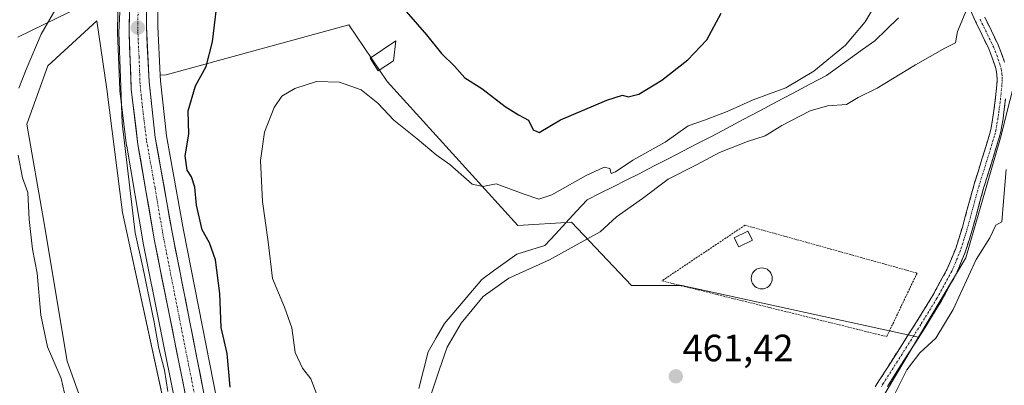
# Model space of a CAD drawing. Units: metres. Extents: x 549599 to 553047, y 4707790 to 4710129.
# Drawn here: x 551238 to 551496, y 4708657 to 4708753 of the extents above; entities that cross this region are included whole.
import ezdxf
from ezdxf.enums import TextEntityAlignment as Align

# ---------------------------------------------------------------- set-up
doc = ezdxf.new("R2010")
doc.units = ezdxf.units.M
doc.header["$MEASUREMENT"] = 0
for name, pattern in [('TRAZO_Y_PUNTO', [1, 0.5, -0.25, 0, -0.25]), ('TRAZOS', [0.75, 0.5, -0.25]), ('TRAZOSX2', [1.5, 1, -0.5])]:
    doc.linetypes.add(name, pattern=pattern)
for name, color, linetype, lineweight in [('Alambrada', 19, 'TRAZOS', 0), ('Arbolado forestal CxS', 92, 'Continuous', 0), ('Camino', 19, 'TRAZOSX2', 0), ('Camino Cxs', 19, 'Continuous', 0), ('Camino eje', 19, 'TRAZO_Y_PUNTO', 0), ('Carretera de calzada única', 19, 'Continuous', 13), ('Carretera de calzada única Cxs', 19, 'Continuous', 13), ('Carretera de calzada única eje', 19, 'TRAZO_Y_PUNTO', 0), ('Carátula', 7, 'Continuous', 5), ('Corriente natural lineal', 142, 'Continuous', 13), ('Cultivos herbáceos CxS', 92, 'Continuous', 0), ('Cultivos leñosos CxS', 92, 'Continuous', 0), ('Curva de nivel maestra', 36, 'Continuous', 30), ('Curva de nivel normal', 36, 'Continuous', 0), ('Edificación ligera', 1, 'Continuous', 0), ('Edificación ligera Cxs', 1, 'Continuous', 0), ('Estanque', 2, 'Continuous', 0), ('Estanque Cxs', 2, 'Continuous', 0), ('Matorral CxS', 135, 'Continuous', 0), ('Núcleo urbano CxS', 19, 'Continuous', 0), ('Punto de cota en terreno', 7, 'Continuous', 0), ('Rótulo de punto de cota en terreno', 19, 'Continuous', 0)]:
    doc.layers.add(name, color=color, linetype=linetype, lineweight=lineweight)
doc.styles.add('Arial', font='txt', dxfattribs={"height": 0.2})

# ---------------------------------------------------------------- blocks, each defined once
blk = doc.blocks.new('*U152')
at = {"layer": 'Cultivos herbáceos CxS', "color": 92, "linetype": 'Continuous', "lineweight": 0}
for points in [[(551263.5505, 4708760.5029, 479.3688), (551263.3703, 4708750.2365, 479.1074), (551263.3723, 4708750.0945, 479.1037), (551263.9523, 4708735.0545, 478.9552), (551263.9725, 4708734.8041, 478.9541), (551265.7525, 4708720.3241, 478.7263), (551265.7731, 4708720.1843, 478.7186), (551270.1143, 4708694.8067, 478.4453), (551270.1283, 4708694.7317, 478.448), (551283.2187, 4708629.2801, 478.1834), (551285.2365, 4708617.1241, 478.4937), (551285.5383, 4708605.5303, 478.3902), (551284.9787, 4708593.4047, 478.2495), (551284.5549, 4708589.9959, 478.2045), (551282.0619, 4708579.8773, 477.8449), (551279.3427, 4708570.5067, 477.8809), (551275.8411, 4708561.9113, 477.5762), (551273.4027, 4708557.8843, 477.3617), (551272.8929, 4708557.0425, 477.302), (551272.7627, 4708556.8267, 477.2913), (551271.0027, 4708553.9119, 477.2441), (551258.2847, 4708532.8919, 475.8577), (551237.0665, 4708498.9607, 474.0824)], [(551237.1715, 4708748.9037, 485.4386), (551254.0439, 4708757.1385, 481.6385), (551247.0815, 4708792.7247, 482.4658), (551230.0629, 4708814.3867, 484.1847)], [(551293.4635, 4708633.0297, 476.3256), (551280.6389, 4708698.1623, 476.298), (551276.2311, 4708722.9681, 476.2299), (551274.6321, 4708737.4071, 477.0469), (551274.5611, 4708738.8941, 477.1023), (551276.1476, 4708738.9699, 476.5522), (551324.0975, 4708752.1111, 472.5054), (551334.1913, 4708737.2099, 471.5971), (551368.4891, 4708699.3935, 468.7433), (551382.5603, 4708700.2727, 465.9133), (551398.3899, 4708683.5629, 463.2857), (551411.582, 4708683.5627, 461.6397), (551473.761, 4708669.9603, 459.9387), (551462.1999, 4708650.5759, 459.3139)]]:
    blk.add_polyline3d(points, dxfattribs=at)
blk.add_polyline3d([(551274.7923, 4708562.2483, 477.6324), (551278.6121, 4708574.2441, 478.6025), (551283.0807, 4708589.8545, 478.4514), (551284.0631, 4708612.1105, 478.9947), (551280.9347, 4708623.7889, 479.3489), (551279.3865, 4708637.7205, 479.2785), (551275.2267, 4708654.0043, 479.2396), (551264.6741, 4708702.7461, 479.7311), (551260.4997, 4708735.1735, 480.053), (551257.8817, 4708753.1747, 481.2126), (551245.0415, 4708741.3769, 482.2167), (551239.5525, 4708726.0095, 482.7787), (551243.9979, 4708700.4297, 482.3653), (551250.1649, 4708663.6527, 483.0987), (551259.0281, 4708638.5999, 481.8323), (551261.5745, 4708622.2383, 482.1396), (551266.9655, 4708609.7659, 481.4885), (551266.4453, 4708588.1837, 481.3231), (551263.2669, 4708565.9503, 480.1048), (551274.7923, 4708562.2483, 477.6324)], close=True, dxfattribs=at)
blk = doc.blocks.new('*U172')
at = {"layer": 'Cultivos leñosos CxS', "color": 92, "linetype": 'Continuous', "lineweight": 0}
blk.add_polyline3d([(551274.7923, 4708562.2483, 477.6324), (551263.2669, 4708565.9503, 480.1048), (551266.4453, 4708588.1837, 481.3231), (551266.9655, 4708609.7659, 481.4885), (551261.5745, 4708622.2383, 482.1396), (551259.0281, 4708638.5999, 481.8323), (551250.1649, 4708663.6527, 483.0987), (551243.9979, 4708700.4297, 482.3653), (551239.5525, 4708726.0095, 482.7787), (551245.0415, 4708741.3769, 482.2167), (551257.8817, 4708753.1747, 481.2126), (551260.4997, 4708735.1735, 480.053), (551264.6741, 4708702.7461, 479.7311), (551275.2267, 4708654.0043, 479.2396), (551279.3865, 4708637.7205, 479.2785), (551280.9347, 4708623.7889, 479.3489), (551284.0631, 4708612.1105, 478.9947), (551283.0807, 4708589.8545, 478.4514), (551278.6121, 4708574.2441, 478.6025), (551274.7923, 4708562.2483, 477.6324)], close=True, dxfattribs=at)
blk = doc.blocks.new('*U232')
at = {"layer": 'Curva de nivel normal', "color": 36, "linetype": 'Continuous', "lineweight": 0}
blk.add_polyline3d([(551464.42, 4708760.82, 470), (551459.76, 4708752.91, 470), (551454.6, 4708746.8, 470), (551446.28, 4708739.92, 470), (551438.94, 4708735.52, 470), (551430.28, 4708732.43, 470), (551423.51, 4708729.33, 470), (551417.54, 4708727.07, 470), (551413.24, 4708725.55, 470), (551407.18, 4708721.31, 470), (551398.67, 4708716.5, 470), (551394.17, 4708713.47, 470), (551393.05, 4708713.06, 470), (551392.69, 4708714.38, 470), (551391.16, 4708714.69, 470), (551386.28, 4708712.46, 470), (551377.4, 4708707.45, 470), (551374.05, 4708706.28, 470), (551370.16, 4708707.57, 470), (551362.8, 4708710.29, 470), (551359.3, 4708709.61, 470), (551356.54, 4708710.24, 470), (551350.61, 4708715.36, 470), (551347.04, 4708717.96, 470), (551342.1, 4708722.16, 470), (551335.97, 4708727.03, 470), (551331.77, 4708731.5, 470), (551327.34, 4708735.06, 470), (551321.62, 4708737.06, 470), (551315.58, 4708737.21, 470), (551309.92, 4708735.39, 470), (551306.54, 4708733.35, 470), (551304.49, 4708730.42, 470), (551301.98, 4708723.94, 470), (551300.87, 4708716.42, 470), (551301.43, 4708705.63, 470), (551302.95, 4708695.09, 470), (551304.02, 4708685.42, 470), (551307.2, 4708677.93, 470), (551309.1, 4708672.48, 470), (551310.03, 4708666, 470), (551311.91, 4708661.82, 470), (551314.13, 4708659.02, 470), (551315.67, 4708654.94, 470)], dxfattribs=at)
blk = doc.blocks.new('*U233')
at = {"layer": 'Curva de nivel normal', "color": 36, "linetype": 'Continuous', "lineweight": 0}
blk.add_polyline3d([(551276.57, 4708655.7, 480), (551275.67, 4708661.35, 480), (551274.21, 4708667.02, 480), (551273.01, 4708673.96, 480), (551270.01, 4708688.41, 480), (551267.97, 4708697.41, 480), (551264.58, 4708726.31, 480), (551263.69, 4708750.09, 480), (551264.61, 4708768.34, 480)], dxfattribs=at)
blk = doc.blocks.new('*U243')
at = {"layer": 'Curva de nivel normal', "color": 36, "linetype": 'Continuous', "lineweight": 0}
for points in [[(551251.2, 4708647.58, 485), (551248.53, 4708659.1, 485), (551245, 4708667.44, 485), (551243.22, 4708675.79, 485), (551242.26, 4708686.8, 485), (551241.02, 4708693.15, 485), (551240.12, 4708700.92, 485), (551239.78, 4708708.08, 485), (551238.41, 4708711.9, 485), (551237.28, 4708717.88, 485)], [(551237.44, 4708735.46, 485), (551239.36, 4708740.36, 485), (551243.29, 4708749.69, 485), (551248.8, 4708759.34, 485), (551249.59, 4708765.8, 485), (551248.09, 4708772.4, 485), (551246.39, 4708777.1, 485), (551244.77, 4708780.65, 485), (551244.22, 4708786.34, 485), (551241.83, 4708794.5, 485), (551235, 4708805.45, 485)]]:
    blk.add_polyline3d(points, dxfattribs=at)
blk = doc.blocks.new('5PATER')
at = {"layer": 'Carátula', "linetype": 'Continuous', "lineweight": 5}
h = blk.add_hatch(color=250, dxfattribs=at)
edge = h.paths.add_edge_path()
edge.add_ellipse((0, 0.01), major_axis=(-1.33, -1.34), ratio=0.999422, start_angle=0, end_angle=360)

msp = doc.modelspace()

# ---------------------------------------------------------------- linework, layer by layer
at = {"layer": 'Alambrada', "color": 19, "linetype": 'TRAZOS', "lineweight": 0}
msp.add_polyline3d([(551465.41, 4708670.15, 461.47), (551473.37, 4708686.84, 461.73), (551428.18, 4708699.43, 463.14), (551406.35, 4708684.8, 462.89), (551465.41, 4708670.15, 461.47)], dxfattribs=at)
at = {"layer": 'Arbolado forestal CxS', "color": 92, "linetype": 'Continuous', "lineweight": 0}
for points in [[(551474.14, 4708476.41, 455.77), (551479.87, 4708508.28, 457.37), (551483.61, 4708533.22, 457.64), (551489.51, 4708572.49, 457.68), (551489.08, 4708585.76, 458.37), (551482.39, 4708597.23, 460.02), (551470.17, 4708615.55, 459.75), (551459.81, 4708636.51, 460.12), (551462.2, 4708650.58, 459.31), (551473.76, 4708669.96, 459.94), (551486.22, 4708690.85, 459.28), (551495.28, 4708722.37, 459.52), (551502.66, 4708751.64, 459.21), (551503.74, 4708775.77, 459.18), (551504.14, 4708778.37, 459.29), (551523.53, 4708804.1, 461.36), (551501.22, 4708830.47, 464.84), (551493.21, 4708842.94, 464.67), (551469.67, 4708861.28, 468.71), (551458.07, 4708885.6, 468.43), (551461.88, 4708904.71, 467.04), (551463.48, 4708916.5, 468.12)], [(551469.67, 4708861.28, 468.71), (551493.21, 4708842.94, 464.67), (551501.22, 4708830.47, 464.84), (551523.53, 4708804.1, 461.36), (551504.14, 4708778.37, 459.29), (551503.74, 4708775.77, 459.18), (551502.66, 4708751.64, 459.21), (551495.28, 4708722.37, 459.52), (551486.22, 4708690.85, 459.28), (551473.76, 4708669.96, 459.94)], [(551473.76, 4708669.96, 459.94), (551462.2, 4708650.58, 459.31), (551459.81, 4708636.51, 460.12)]]:
    msp.add_polyline3d(points, dxfattribs=at)
at = {"layer": 'Camino', "color": 19, "linetype": 'TRAZOSX2', "lineweight": 0}
for points in [[(551462.39, 4708656.93), (551463.36, 4708658.49), (551468.3, 4708666.26), (551473.21, 4708674), (551477.45, 4708680.91), (551481.31, 4708687.93), (551483.54, 4708693.29), (551485.28, 4708698.92), (551486.81, 4708704.52), (551488.37, 4708710.2), (551490.43, 4708716.77), (551492.41, 4708723.25), (551492.75, 4708724.64), (551493.02, 4708726.08), (551493.31, 4708727.83), (551493.57, 4708729.61), (551493.99, 4708732.99), (551494.34, 4708736.33), (551494.41, 4708737.76), (551494.35, 4708739.09), (551494.16, 4708740.25), (551493.81, 4708741.48), (551493.05, 4708743.68), (551492.21, 4708745.8), (551488.74, 4708753.01), (551485.34, 4708760.44)], [(551491.16, 4708754.15), (551494.66, 4708746.87), (551495.55, 4708744.61), (551496.36, 4708742.28)], [(551496.64, 4708732.69), (551496.21, 4708729.26), (551495.95, 4708727.43), (551495.65, 4708725.61), (551495.36, 4708724.06), (551494.98, 4708722.54), (551492.98, 4708715.98), (551490.93, 4708709.45), (551487.85, 4708698.17), (551486.05, 4708692.38), (551483.72, 4708686.78), (551479.76, 4708679.57), (551475.48, 4708672.58), (551465.62, 4708657.06)]]:
    msp.add_lwpolyline(points, dxfattribs=at)
at = {"layer": 'Camino Cxs', "color": 19, "linetype": 'Continuous', "lineweight": 0}
for points in [[(551462.39, 4708656.93, 461.24), (551463.36, 4708658.49, 461.32), (551465.83, 4708662.38, 461.37), (551468.3, 4708666.26, 461.24), (551470.76, 4708670.13, 461.51), (551473.21, 4708674, 461.51), (551475.33, 4708677.46, 461.58), (551477.45, 4708680.91, 461.59), (551479.38, 4708684.42, 461.69), (551481.31, 4708687.93, 461.79), (551482.43, 4708690.61, 461.73), (551483.54, 4708693.29, 461.76), (551484.41, 4708696.11, 461.78), (551485.28, 4708698.92, 461.76), (551486.05, 4708701.72, 461.61), (551486.81, 4708704.52, 461.47), (551487.59, 4708707.36, 461.4), (551488.37, 4708710.2, 461.28), (551489.4, 4708713.49, 461.04), (551490.43, 4708716.77, 460.85), (551491.42, 4708720.01, 460.67), (551492.41, 4708723.25, 460.7), (551492.75, 4708724.64, 461), (551493.02, 4708726.08, 461.34), (551493.31, 4708727.83, 461.69), (551493.57, 4708729.61, 461.99), (551493.99, 4708732.99, 462.47), (551494.34, 4708736.33, 462.56), (551494.41, 4708737.76, 462.61), (551494.35, 4708739.09, 462.65), (551494.16, 4708740.25, 462.65), (551493.81, 4708741.48, 462.69), (551493.05, 4708743.68, 462.74), (551492.21, 4708745.8, 462.94), (551490.48, 4708749.41, 463.39), (551488.74, 4708753.01, 463.96), (551487.04, 4708756.73, 464.85)], [(551491.16, 4708754.15, 463.11), (551492.91, 4708750.51, 462.55), (551494.66, 4708746.87, 462.1), (551495.55, 4708744.61, 461.82), (551496.36, 4708742.28, 461.52)], [(551496.64, 4708732.69, 461), (551496.21, 4708729.26, 460.87), (551495.95, 4708727.43, 460.81), (551495.65, 4708725.61, 460.72), (551495.36, 4708724.06, 460.59), (551494.98, 4708722.54, 460.5), (551493.98, 4708719.26, 460.41), (551492.98, 4708715.98, 460.36), (551491.96, 4708712.72, 460.43), (551490.93, 4708709.45, 460.74), (551489.9, 4708705.69, 460.97), (551488.88, 4708701.93, 461.18), (551487.85, 4708698.17, 461.47), (551486.95, 4708695.28, 461.6), (551486.05, 4708692.38, 461.68), (551484.89, 4708689.58, 461.51), (551483.72, 4708686.78, 461.19), (551481.74, 4708683.18, 461.45), (551479.76, 4708679.57, 461.29), (551477.62, 4708676.08, 461.27), (551475.48, 4708672.58, 461.27), (551473.02, 4708668.7, 461.06), (551470.55, 4708664.82, 460.59), (551468.09, 4708660.94, 460.58), (551465.62, 4708657.06, 460.89)]]:
    msp.add_polyline3d(points, dxfattribs=at)
at = {"layer": 'Camino eje', "color": 19, "linetype": 'TRAZO_Y_PUNTO', "lineweight": 0}
msp.add_lwpolyline([(551489.95, 4708753.58), (551493.44, 4708746.34), (551493.88, 4708745.21), (551494.3, 4708744.15), (551494.68, 4708743.05), (551495.09, 4708741.88), (551495.47, 4708740.55), (551495.68, 4708739.23), (551495.72, 4708738.42), (551495.75, 4708737.75), (551495.71, 4708736.94), (551495.67, 4708736.23), (551495.32, 4708732.84), (551494.89, 4708729.44), (551494.76, 4708728.52), (551494.63, 4708727.63), (551494.34, 4708725.85), (551494.06, 4708724.35), (551493.89, 4708723.66), (551493.7, 4708722.9), (551492.7, 4708719.62), (551491.71, 4708716.38), (551489.65, 4708709.83), (551488.87, 4708706.99), (551486.57, 4708698.55), (551485.7, 4708695.73), (551484.8, 4708692.84), (551482.52, 4708687.36), (551478.61, 4708680.24), (551476.47, 4708676.75), (551474.35, 4708673.29), (551471.88, 4708669.41), (551469.43, 4708665.54), (551464.49, 4708657.78), (551464.01, 4708657)], dxfattribs=at)
at = {"layer": 'Carretera de calzada única', "color": 19, "linetype": 'Continuous', "lineweight": 13}
for points in [[(551270.99, 4708761.88), (551270.95, 4708751.61), (551271.64, 4708737.17), (551273.26, 4708722.54), (551277.69, 4708697.61), (551290.52, 4708632.45), (551292.94, 4708618.2), (551293.53, 4708605.84), (551292.69, 4708592.62), (551292.43, 4708588.63), (551290.28, 4708577.64), (551287.19, 4708569.37), (551282.41, 4708558.39), (551264.28, 4708528.11), (551249.34, 4708504.35), (551228.85, 4708469.52)], [(551275.64, 4708555.34), (551278.53, 4708560.56), (551282.18, 4708569.52), (551284.96, 4708579.1), (551287.51, 4708589.45), (551287.97, 4708593.15), (551288.54, 4708605.5), (551288.23, 4708617.41), (551286.17, 4708629.82), (551273.07, 4708695.32), (551268.73, 4708720.69), (551266.95, 4708735.17), (551266.37, 4708750.21), (551266.55, 4708760.45)]]:
    msp.add_lwpolyline(points, dxfattribs=at)
at = {"layer": 'Carretera de calzada única Cxs', "color": 19, "linetype": 'Continuous', "lineweight": 13}
for points in [[(551281.49, 4708653.21, 477.54), (551280.56, 4708657.89, 478.02), (551279.62, 4708662.57, 478.11), (551278.68, 4708667.25, 477.93), (551277.75, 4708671.93, 477.59), (551276.81, 4708676.61, 477.39), (551275.88, 4708681.28, 477.74), (551274.94, 4708685.96, 477.95), (551274.01, 4708690.64, 477.74), (551273.07, 4708695.32, 477.49), (551272.35, 4708699.55, 477.39), (551271.62, 4708703.78, 477.56), (551270.9, 4708708.01, 477.9), (551270.18, 4708712.23, 478.12), (551269.45, 4708716.46, 478.2), (551268.73, 4708720.69, 478.25), (551268.14, 4708725.52, 478.25), (551267.54, 4708730.34, 478.14), (551266.95, 4708735.17, 478.32), (551266.81, 4708738.93, 478.51), (551266.66, 4708742.69, 478.55), (551266.52, 4708746.45, 478.61), (551266.37, 4708750.21, 478.75), (551266.43, 4708753.62, 478.78)], [(551270.96, 4708755.03, 478.87), (551270.95, 4708751.61, 478.76), (551271.18, 4708746.8, 478.63), (551271.41, 4708741.98, 478.52), (551271.64, 4708737.17, 478.37), (551272.18, 4708732.29, 478.08), (551272.72, 4708727.42, 477.9), (551273.26, 4708722.54, 477.85), (551274, 4708718.39, 477.58), (551274.74, 4708714.23, 477.62), (551275.48, 4708710.08, 477.65), (551276.21, 4708705.92, 477.64), (551276.95, 4708701.77, 477.51), (551277.69, 4708697.61, 477.46), (551278.61, 4708692.96, 477.41), (551279.52, 4708688.3, 477.27), (551280.44, 4708683.65, 477.39), (551281.36, 4708678.99, 477.46), (551282.27, 4708674.34, 477.42), (551283.19, 4708669.68, 477.36), (551284.11, 4708665.03, 477.35), (551285.02, 4708660.38, 477.44), (551285.94, 4708655.72, 477.54)]]:
    msp.add_polyline3d(points, dxfattribs=at)
at = {"layer": 'Carretera de calzada única eje', "color": 19, "linetype": 'TRAZO_Y_PUNTO', "lineweight": 0}
msp.add_lwpolyline([(551268.75, 4708756.03), (551268.66, 4708750.91), (551269, 4708743.69), (551269.29, 4708736.17), (551270.1, 4708728.85), (551270.99, 4708721.61), (551273.21, 4708709.15), (551275.38, 4708696.46), (551281.79, 4708663.88), (551288.34, 4708631.13)], dxfattribs=at)
at = {"layer": 'Corriente natural lineal', "color": 142, "linetype": 'Continuous', "lineweight": 13}
msp.add_polyline3d([(551468.53, 4708754, 468.9), (551465.39, 4708750.94, 469.02), (551462.26, 4708747.89, 469.22), (551459.08, 4708745.63, 468.78), (551455.91, 4708743.36, 469), (551452.73, 4708741.1, 468.48), (551449.56, 4708738.84, 468.41), (551445.19, 4708736.51, 468.62), (551440.82, 4708734.18, 467.76), (551436.46, 4708731.85, 468.2), (551432.09, 4708729.53, 467.05), (551427.73, 4708727.2, 467), (551423.36, 4708724.87, 466.67), (551419.53, 4708722.88, 466.34), (551415.69, 4708720.9, 466.7), (551411.85, 4708718.92, 466.28), (551408.02, 4708716.93, 466.65), (551404.18, 4708714.95, 466.8), (551400.34, 4708712.96, 466.96), (551396.93, 4708711.26, 467.83), (551393.52, 4708709.55, 468.15), (551390.1, 4708707.84, 468.56), (551386.69, 4708706.14, 468.82), (551383.91, 4708703.12, 468.2), (551381.13, 4708700.1, 467.25), (551378.36, 4708697.09, 467.27), (551375.58, 4708694.07, 466.79), (551371.93, 4708692.96, 467.08), (551368.28, 4708691.85, 467.14), (551365.21, 4708689.63, 466.68), (551362.14, 4708687.4, 466.69), (551359.07, 4708685.18, 466.67), (551356.61, 4708682.28, 466.52), (551354.15, 4708679.39, 466.22), (551351.69, 4708676.49, 466.45), (551349.23, 4708673.59, 466.95), (551347.08, 4708669.86, 467.3), (551344.94, 4708666.13, 467.34), (551343.72, 4708661.32, 466.98), (551342.5, 4708656.5, 466.67)], dxfattribs=at)
at = {"layer": 'Cultivos herbáceos CxS', "color": 92, "linetype": 'Continuous', "lineweight": 0}
for points in [[(551230.06, 4708814.39, 484.18), (551247.08, 4708792.72, 482.47), (551254.04, 4708757.14, 481.64), (551237.17, 4708748.9, 485.44)], [(551263.55, 4708760.5, 479.37), (551263.37, 4708750.24, 479.11), (551263.37, 4708750.09, 479.1), (551263.95, 4708735.05, 478.96), (551263.97, 4708734.8, 478.95), (551265.75, 4708720.32, 478.73), (551265.77, 4708720.18, 478.72), (551270.11, 4708694.81, 478.45), (551270.13, 4708694.73, 478.45), (551283.22, 4708629.28, 478.18), (551285.24, 4708617.12, 478.49), (551285.54, 4708605.53, 478.39), (551284.98, 4708593.4, 478.25), (551284.55, 4708590, 478.2), (551282.06, 4708579.88, 477.84), (551279.34, 4708570.51, 477.88), (551275.84, 4708561.91, 477.58), (551273.4, 4708557.88, 477.36), (551272.89, 4708557.04, 477.3), (551272.76, 4708556.83, 477.29), (551271, 4708553.91, 477.24), (551258.28, 4708532.89, 475.86), (551237.07, 4708498.96, 474.08)], [(551274.79, 4708562.25, 477.63), (551278.61, 4708574.24, 478.6), (551283.08, 4708589.85, 478.45), (551284.06, 4708612.11, 478.99), (551280.93, 4708623.79, 479.35), (551279.39, 4708637.72, 479.28), (551275.23, 4708654, 479.24), (551264.67, 4708702.75, 479.73), (551260.5, 4708735.17, 480.05), (551257.88, 4708753.17, 481.21), (551245.04, 4708741.38, 482.22), (551239.55, 4708726.01, 482.78), (551244, 4708700.43, 482.37), (551250.16, 4708663.65, 483.1), (551259.03, 4708638.6, 481.83), (551261.57, 4708622.24, 482.14), (551266.97, 4708609.77, 481.49), (551266.45, 4708588.18, 481.32), (551263.27, 4708565.95, 480.1), (551274.79, 4708562.25, 477.63)], [(551473.76, 4708669.96, 459.94), (551411.58, 4708683.56, 461.64), (551398.39, 4708683.56, 463.29), (551382.56, 4708700.27, 465.91), (551368.49, 4708699.39, 468.74), (551334.19, 4708737.21, 471.6), (551324.1, 4708752.11, 472.51), (551276.15, 4708738.97, 476.55), (551274.56, 4708738.89, 477.1)], [(551274.56, 4708738.89, 477.1), (551274.63, 4708737.41, 477.05), (551276.23, 4708722.97, 476.23), (551280.64, 4708698.16, 476.3), (551293.46, 4708633.03, 476.33), (551293.48, 4708632.96, 476.32), (551295.9, 4708618.7, 475.68), (551295.94, 4708618.34, 475.67), (551296.53, 4708605.98, 475.58), (551296.53, 4708605.84, 475.57), (551296.52, 4708605.65, 475.57), (551295.68, 4708592.43, 475.55), (551295.42, 4708588.44, 475.61), (551295.38, 4708588.08, 475.63), (551293.22, 4708577.06, 476.09), (551293.09, 4708576.6, 476.11), (551290, 4708568.32, 476.48), (551289.94, 4708568.17, 476.49), (551285.16, 4708557.19, 476.34), (551285, 4708556.87, 476.37), (551266.85, 4708526.57, 475.33), (551266.82, 4708526.51, 475.33), (551251.9, 4708502.79, 473.9), (551231.44, 4708468, 471.75)], [(551473.76, 4708669.96, 459.94), (551462.2, 4708650.58, 459.31), (551459.81, 4708636.51, 460.12)]]:
    msp.add_polyline3d(points, dxfattribs=at)
at = {"layer": 'Cultivos leñosos CxS', "color": 92, "linetype": 'Continuous', "lineweight": 0}
for points in [[(551469.67, 4708861.28, 468.71), (551493.21, 4708842.94, 464.67), (551501.22, 4708830.47, 464.84), (551523.53, 4708804.1, 461.36), (551504.14, 4708778.37, 459.29), (551503.74, 4708775.77, 459.18), (551502.66, 4708751.64, 459.21), (551495.28, 4708722.37, 459.52), (551486.22, 4708690.85, 459.28), (551473.76, 4708669.96, 459.94)], [(551503.74, 4708775.77, 459.18), (551502.66, 4708751.64, 459.21), (551495.28, 4708722.37, 459.52), (551486.22, 4708690.85, 459.28), (551473.76, 4708669.96, 459.94), (551473.76, 4708669.96, 459.94), (551411.58, 4708683.56, 461.64), (551398.39, 4708683.56, 463.29), (551382.56, 4708700.27, 465.91), (551368.49, 4708699.39, 468.74), (551334.19, 4708737.21, 471.6), (551324.1, 4708752.11, 472.51), (551276.15, 4708738.97, 476.55), (551274.56, 4708738.89, 477.1), (551273.95, 4708751.68, 477.89), (551273.99, 4708761.73, 478.47)], [(551274.91, 4708771.38, 478.63), (551273.99, 4708761.73, 478.47), (551273.95, 4708751.68, 477.89), (551274.56, 4708738.89, 477.1)], [(551274.79, 4708562.25, 477.63), (551278.61, 4708574.24, 478.6), (551283.08, 4708589.85, 478.45), (551284.06, 4708612.11, 478.99), (551280.93, 4708623.79, 479.35), (551279.39, 4708637.72, 479.28), (551275.23, 4708654, 479.24), (551264.67, 4708702.75, 479.73), (551260.5, 4708735.17, 480.05), (551257.88, 4708753.17, 481.21), (551245.04, 4708741.38, 482.22), (551239.55, 4708726.01, 482.78), (551244, 4708700.43, 482.37), (551250.16, 4708663.65, 483.1), (551259.03, 4708638.6, 481.83), (551261.57, 4708622.24, 482.14), (551266.97, 4708609.77, 481.49), (551266.45, 4708588.18, 481.32), (551263.27, 4708565.95, 480.1), (551274.79, 4708562.25, 477.63)], [(551473.76, 4708669.96, 459.94), (551411.58, 4708683.56, 461.64), (551398.39, 4708683.56, 463.29), (551382.56, 4708700.27, 465.91), (551368.49, 4708699.39, 468.74), (551334.19, 4708737.21, 471.6), (551324.1, 4708752.11, 472.51), (551276.15, 4708738.97, 476.55), (551274.56, 4708738.89, 477.1)]]:
    msp.add_polyline3d(points, dxfattribs=at)
at = {"layer": 'Curva de nivel maestra', "color": 36, "linetype": 'Continuous', "lineweight": 30}
for points in [[(551292.9, 4708656.83, 475), (551292.11, 4708665.69, 475), (551290.62, 4708672.52, 475), (551290.25, 4708681.44, 475), (551289.08, 4708690.31, 475), (551287.52, 4708694.84, 475), (551285.58, 4708698.26, 475), (551284.06, 4708704.72, 475), (551283.7, 4708709.41, 475), (551282.74, 4708712.14, 475), (551281.63, 4708713.87, 475), (551281.13, 4708717.68, 475), (551282.05, 4708723.35, 475), (551281.94, 4708729.53, 475), (551283.8, 4708736.08, 475), (551286.6, 4708741.19, 475), (551288.34, 4708747.67, 475), (551289.92, 4708761.62, 475)], [(551339.13, 4708755.67, 475), (551344.52, 4708749.48, 475), (551348.47, 4708744.55, 475), (551351.84, 4708741.24, 475), (551354.56, 4708738.2, 475), (551359.03, 4708735.42, 475), (551365.21, 4708730.61, 475), (551368.68, 4708728.42, 475), (551371.34, 4708727.08, 475), (551372.53, 4708724.55, 475), (551374.08, 4708723.82, 475), (551379.74, 4708727.12, 475), (551391.86, 4708732.3, 475), (551395.98, 4708733.6, 475), (551397.49, 4708733.2, 475), (551400.32, 4708733.86, 475), (551406.32, 4708737.6, 475), (551413.16, 4708742.96, 475), (551418.12, 4708748.14, 475), (551421.94, 4708755.16, 475)]]:
    msp.add_polyline3d(points, dxfattribs=at)
at = {"layer": 'Curva de nivel normal', "color": 36, "linetype": 'Continuous', "lineweight": 0}
for points in [[(551345.54, 4708654.52, 465), (551347.87, 4708661.29, 465), (551349.96, 4708667.35, 465), (551353.66, 4708673.68, 465), (551359.43, 4708680.68, 465), (551366.17, 4708685.51, 465), (551376.78, 4708690.32, 465), (551384.88, 4708694.84, 465), (551390.09, 4708697.71, 465), (551394.41, 4708701.62, 465), (551401.28, 4708706.49, 465), (551408.02, 4708711.51, 465), (551415.45, 4708715.29, 465), (551421.45, 4708718.53, 465), (551428.8, 4708721.42, 465), (551433.47, 4708722.91, 465), (551437.86, 4708725.68, 465), (551445.28, 4708729.49, 465), (551449.83, 4708730.79, 465), (551454.87, 4708731.16, 465), (551457.93, 4708733.06, 465), (551462.93, 4708735.44, 465), (551472.93, 4708741.61, 465), (551480.67, 4708746.01, 465), (551483.44, 4708747.43, 465), (551484.03, 4708750.36, 465), (551488.16, 4708760.58, 465)], [(551465.06, 4708650.2, 460), (551470.67, 4708661.41, 460), (551474.08, 4708665.9, 460), (551478.3, 4708669.74, 460), (551482.85, 4708677.28, 460), (551488.9, 4708690.4, 460), (551492.46, 4708696.1, 460), (551494.06, 4708699.43, 460), (551495.6, 4708700.32, 460), (551496.06, 4708705.77, 460), (551496.82, 4708714.05, 460)]]:
    msp.add_polyline3d(points, dxfattribs=at)
at = {"layer": 'Edificación ligera', "color": 1, "linetype": 'Continuous', "lineweight": 0}
for points in [[(551335.85, 4708742.63, 472.31), (551331.79, 4708740, 471.97), (551329.72, 4708743.35, 472.15), (551336.44, 4708747.96, 473.1), (551335.85, 4708742.63, 472.31)], [(551430.13, 4708695.53, 461.96), (551426.54, 4708693.73, 461.71), (551425.36, 4708696.09, 462.66), (551428.95, 4708697.89, 462.59), (551430.13, 4708695.53, 461.96)]]:
    msp.add_polyline3d(points, dxfattribs=at)
at = {"layer": 'Edificación ligera Cxs', "color": 1, "linetype": 'Continuous', "lineweight": 0}
for points in [[(551335.85, 4708742.63, 472.31), (551331.79, 4708740, 471.97), (551329.72, 4708743.35, 472.15), (551336.44, 4708747.96, 473.1), (551335.85, 4708742.63, 472.31)], [(551430.13, 4708695.53, 461.96), (551426.54, 4708693.73, 461.71), (551425.36, 4708696.09, 462.66), (551428.95, 4708697.89, 462.59), (551430.13, 4708695.53, 461.96)]]:
    msp.add_polyline3d(points, close=True, dxfattribs=at)
at = {"layer": 'Estanque', "color": 2, "linetype": 'Continuous', "lineweight": 0}
msp.add_polyline3d([(551432.57, 4708688.22, 461.66), (551433.05, 4708688.17, 461.65), (551433.52, 4708688.05, 461.65), (551433.96, 4708687.84, 461.65), (551434.35, 4708687.57, 461.65), (551434.69, 4708687.23, 461.65), (551434.97, 4708686.83, 461.65), (551435.17, 4708686.4, 461.66), (551435.3, 4708685.93, 461.67), (551435.34, 4708685.45, 461.67), (551435.3, 4708684.97, 461.68), (551435.17, 4708684.5, 461.69), (551434.97, 4708684.07, 461.71), (551434.69, 4708683.67, 461.72), (551434.35, 4708683.33, 461.73), (551433.96, 4708683.06, 461.73), (551433.52, 4708682.85, 461.73), (551433.05, 4708682.73, 461.74), (551432.57, 4708682.69, 461.74), (551432.09, 4708682.73, 461.75), (551431.63, 4708682.85, 461.76), (551431.19, 4708683.06, 461.76), (551430.8, 4708683.33, 461.76), (551430.46, 4708683.67, 461.75), (551430.18, 4708684.07, 461.73), (551429.98, 4708684.5, 461.71), (551429.85, 4708684.97, 461.7), (551429.81, 4708685.45, 461.69), (551429.85, 4708685.93, 461.68), (551429.98, 4708686.4, 461.67), (551430.18, 4708686.83, 461.67), (551430.46, 4708687.23, 461.67), (551430.8, 4708687.57, 461.67), (551431.19, 4708687.84, 461.67), (551431.63, 4708688.05, 461.67), (551432.09, 4708688.17, 461.66), (551432.57, 4708688.22, 461.66)], dxfattribs=at)
at = {"layer": 'Estanque Cxs', "color": 2, "linetype": 'Continuous', "lineweight": 0}
msp.add_polyline3d([(551433.05, 4708682.73, 461.74), (551432.57, 4708682.69, 461.74), (551432.09, 4708682.73, 461.75), (551431.63, 4708682.85, 461.76), (551431.19, 4708683.06, 461.76), (551430.8, 4708683.33, 461.76), (551430.46, 4708683.67, 461.75), (551430.18, 4708684.07, 461.73), (551429.98, 4708684.5, 461.71), (551429.85, 4708684.97, 461.7), (551429.81, 4708685.45, 461.69), (551429.85, 4708685.93, 461.68), (551429.98, 4708686.4, 461.67), (551430.18, 4708686.83, 461.67), (551430.46, 4708687.23, 461.67), (551430.8, 4708687.57, 461.67), (551431.19, 4708687.84, 461.67), (551431.63, 4708688.05, 461.67), (551432.09, 4708688.17, 461.66), (551432.57, 4708688.22, 461.66), (551433.05, 4708688.17, 461.65), (551433.52, 4708688.05, 461.65), (551433.96, 4708687.84, 461.65), (551434.35, 4708687.57, 461.65), (551434.69, 4708687.23, 461.65), (551434.97, 4708686.83, 461.65), (551435.17, 4708686.4, 461.66), (551435.3, 4708685.93, 461.67), (551435.34, 4708685.45, 461.67), (551435.3, 4708684.97, 461.68), (551435.17, 4708684.5, 461.69), (551434.97, 4708684.07, 461.71), (551434.69, 4708683.67, 461.72), (551434.35, 4708683.33, 461.73), (551433.96, 4708683.06, 461.73), (551433.52, 4708682.85, 461.73), (551433.05, 4708682.73, 461.74)], close=True, dxfattribs=at)
at = {"layer": 'Matorral CxS', "color": 135, "linetype": 'Continuous', "lineweight": 0}
msp.add_polyline3d([(551230.06, 4708814.39, 484.18), (551247.08, 4708792.72, 482.47), (551254.04, 4708757.14, 481.64), (551237.17, 4708748.9, 485.44)], dxfattribs=at)
msp.add_polyline3d([(551230.06, 4708814.39, 484.18), (551247.08, 4708792.72, 482.47), (551254.04, 4708757.14, 481.64), (551237.17, 4708748.9, 485.44)], dxfattribs=at)
at = {"layer": 'Núcleo urbano CxS', "color": 19, "linetype": 'Continuous', "lineweight": 0}
for points in [[(551274.91, 4708771.38, 478.63), (551273.99, 4708761.73, 478.47), (551273.95, 4708751.68, 477.89), (551274.56, 4708738.89, 477.1)], [(551273.99, 4708761.73, 478.47), (551273.95, 4708751.68, 477.89), (551274.56, 4708738.89, 477.1), (551274.63, 4708737.41, 477.05), (551276.23, 4708722.97, 476.23), (551280.64, 4708698.16, 476.3), (551293.46, 4708633.03, 476.33)], [(551237.07, 4708498.96, 474.08), (551258.28, 4708532.89, 475.86), (551271, 4708553.91, 477.24), (551272.76, 4708556.83, 477.29), (551272.89, 4708557.04, 477.3), (551273.4, 4708557.88, 477.36), (551275.84, 4708561.91, 477.58), (551279.34, 4708570.51, 477.88), (551282.06, 4708579.88, 477.84), (551284.55, 4708590, 478.2), (551284.98, 4708593.4, 478.25), (551285.54, 4708605.53, 478.39), (551285.24, 4708617.12, 478.49), (551283.22, 4708629.28, 478.18), (551270.13, 4708694.73, 478.45), (551270.11, 4708694.81, 478.45), (551265.77, 4708720.18, 478.72), (551265.75, 4708720.32, 478.73), (551263.97, 4708734.8, 478.95), (551263.95, 4708735.05, 478.96), (551263.37, 4708750.09, 479.1), (551263.37, 4708750.24, 479.11), (551263.55, 4708760.5, 479.37)], [(551263.55, 4708760.5, 479.37), (551263.37, 4708750.24, 479.11), (551263.37, 4708750.09, 479.1), (551263.95, 4708735.05, 478.96), (551263.97, 4708734.8, 478.95), (551265.75, 4708720.32, 478.73), (551265.77, 4708720.18, 478.72), (551270.11, 4708694.81, 478.45), (551270.13, 4708694.73, 478.45), (551283.22, 4708629.28, 478.18), (551285.24, 4708617.12, 478.49), (551285.54, 4708605.53, 478.39), (551284.98, 4708593.4, 478.25), (551284.55, 4708590, 478.2), (551282.06, 4708579.88, 477.84), (551279.34, 4708570.51, 477.88), (551275.84, 4708561.91, 477.58), (551273.4, 4708557.88, 477.36), (551272.89, 4708557.04, 477.3), (551272.76, 4708556.83, 477.29), (551271, 4708553.91, 477.24), (551258.28, 4708532.89, 475.86), (551237.07, 4708498.96, 474.08)], [(551274.56, 4708738.89, 477.1), (551274.63, 4708737.41, 477.05), (551276.23, 4708722.97, 476.23), (551280.64, 4708698.16, 476.3), (551293.46, 4708633.03, 476.33), (551293.48, 4708632.96, 476.32), (551295.9, 4708618.7, 475.68), (551295.94, 4708618.34, 475.67), (551296.53, 4708605.98, 475.58), (551296.53, 4708605.84, 475.57), (551296.52, 4708605.65, 475.57), (551295.68, 4708592.43, 475.55), (551295.42, 4708588.44, 475.61), (551295.38, 4708588.08, 475.63), (551293.22, 4708577.06, 476.09), (551293.09, 4708576.6, 476.11), (551290, 4708568.32, 476.48), (551289.94, 4708568.17, 476.49), (551285.16, 4708557.19, 476.34), (551285, 4708556.87, 476.37), (551266.85, 4708526.57, 475.33), (551266.82, 4708526.51, 475.33), (551251.9, 4708502.79, 473.9), (551231.44, 4708468, 471.75)]]:
    msp.add_polyline3d(points, dxfattribs=at)

# ---------------------------------------------------------------- block references
at = {"layer": 'Cultivos herbáceos CxS', "color": 92, "linetype": 'Continuous', "lineweight": 0}
msp.add_blockref('*U152', (0, 0), dxfattribs=at)
at = {"layer": 'Cultivos leñosos CxS', "color": 92, "linetype": 'Continuous', "lineweight": 0}
msp.add_blockref('*U172', (0, 0), dxfattribs=at)
at = {"layer": 'Curva de nivel normal', "color": 36, "linetype": 'Continuous', "lineweight": 0}
for name in ['*U243', '*U233', '*U232']:
    msp.add_blockref(name, (0, 0), dxfattribs=at)
at = {"layer": 'Punto de cota en terreno', "linetype": 'Continuous', "lineweight": 0}
for p in [(551268.68, 4708751.37, 478.84), (551410, 4708659.7, 461.42)]:
    msp.add_blockref('5PATER', p, dxfattribs=at)

# ---------------------------------------------------------------- texts
at = {"layer": 'Rótulo de punto de cota en terreno', "color": 19, "linetype": 'Continuous', "lineweight": 0, "style": 'Arial'}
msp.add_text('461,42', height=7, dxfattribs=at).set_placement((551411.76, 4708661.46), align=Align.BOTTOM_LEFT)

doc.saveas('drawing.dxf')
